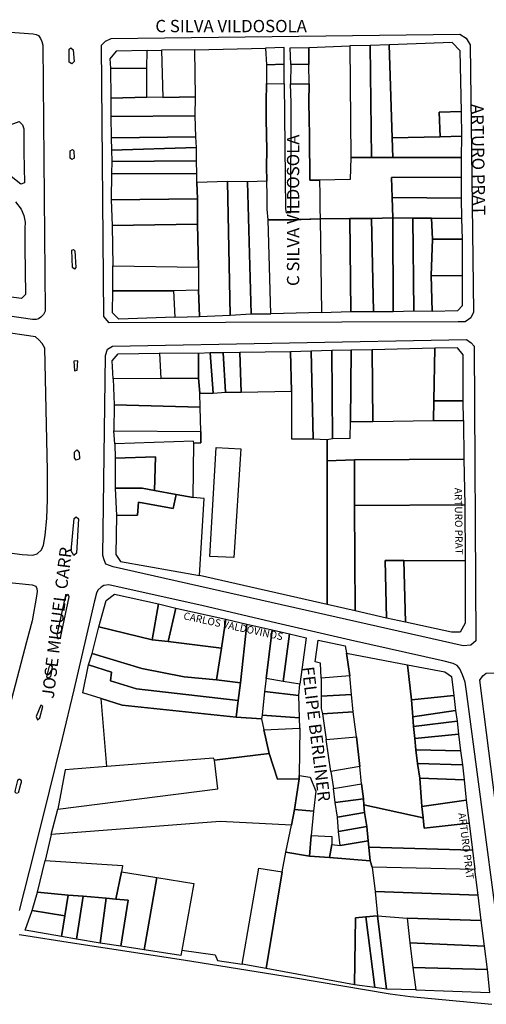
# Model space of a CAD drawing. Units: inches. Extents: x 394044 to 418064, y 6252608 to 6284423.
# Drawn here: x 407385 to 407651, y 6266267 to 6266829 of the extents above; entities that cross this region are included whole.
import ezdxf

# ---------------------------------------------------------------- set-up
doc = ezdxf.new("R2010")
doc.units = ezdxf.units.IN
doc.header["$MEASUREMENT"] = 0
for name, color, linetype in [('LINEA_GEO', 7, 'CONTINUOUS'), ('NO_VIVIENDA', 7, 'CONTINUOUS'), ('NOMBRE_C_GRANDE', 7, 'CONTINUOUS'), ('NOMBRE_CALLE', 7, 'CONTINUOUS'), ('PARCELA', 7, 'CONTINUOUS'), ('SOLERA', 7, 'CONTINUOUS')]:
    doc.layers.add(name, color=color, linetype=linetype)
doc.styles.add('AUDIT_D_050910191855-0', font='txt')

msp = doc.modelspace()

# ---------------------------------------------------------------- linework, layer by layer
at = {"layer": 'LINEA_GEO', "color": 4}
for points in [[(407387.49, 6266735.85), (407385.38, 6266735.01), (407369.54, 6266747.63), (407369.26, 6266751.55), (407369.4, 6266755.62), (407370.8, 6266760.25), (407373.32, 6266764.74), (407377.81, 6266768.38), (407384.54, 6266770.77), (407386.36, 6266768.94), (407387.07, 6266766.56), (407387.07, 6266753.24), (407387.49, 6266735.85)], [(407382.44, 6266724.91), (407385.66, 6266720.7), (407387.21, 6266717.2), (407387.91, 6266713.41), (407387.63, 6266710.05), (407387.77, 6266698.97), (407388.05, 6266672.18), (407385.8, 6266669.94), (407363.93, 6266672.75)]]:
    msp.add_lwpolyline(points, dxfattribs=at)
at = {"layer": 'NO_VIVIENDA', "color": 3}
msp.add_lwpolyline([(407496.73, 6266584.82), (407510.75, 6266584.12), (407506.82, 6266522.14), (407493.08, 6266522.84), (407496.73, 6266584.82)], dxfattribs=at)
at = {"layer": 'PARCELA', "color": 8}
for points in [[(407635.84, 6266811.01), (407631.35, 6266815.78), (407595.45, 6266814.38), (407596.99, 6266761.37), (407624.48, 6266762.07), (407623.78, 6266776.1), (407636.54, 6266776.52), (407635.84, 6266811.01)], [(407436.57, 6266801.2), (407457.32, 6266801.06), (407457.46, 6266811.15), (407439.79, 6266810.87), (407436.15, 6266806.53), (407436.57, 6266801.2)], [(407465.59, 6266811.43), (407466.3, 6266784.51), (407457.32, 6266784.65), (407457.32, 6266801.06), (407457.46, 6266811.15), (407465.59, 6266811.43)], [(407465.59, 6266811.43), (407466.3, 6266784.51), (407484.95, 6266784.79), (407484.53, 6266811.57), (407465.59, 6266811.43)], [(407524.91, 6266812.56), (407525.47, 6266803.16), (407525.47, 6266792.5), (407525.33, 6266781.84), (407525.33, 6266772.03), (407525.61, 6266754.36), (407525.47, 6266745.1), (407525.61, 6266736.83), (407514.68, 6266736.41), (407503.18, 6266736.55), (407485.79, 6266735.99), (407485.79, 6266740.9), (407485.51, 6266748.33), (407485.51, 6266755.9), (407485.23, 6266761.93), (407484.81, 6266773.99), (407484.95, 6266784.79), (407484.53, 6266811.57), (407524.91, 6266812.56)], [(407535.57, 6266812.98), (407524.91, 6266812.56), (407525.47, 6266803.16), (407535.43, 6266803.44), (407535.57, 6266812.98)], [(407549.59, 6266812.98), (407549.59, 6266803.3), (407539.36, 6266803.3), (407538.94, 6266812.84), (407549.59, 6266812.98)], [(407572.87, 6266813.96), (407573.43, 6266750.29), (407573.15, 6266737.67), (407555.62, 6266737.25), (407550.15, 6266737.39), (407550.15, 6266745.1), (407550.01, 6266754.36), (407549.87, 6266762.91), (407549.73, 6266772.17), (407549.59, 6266781.7), (407549.73, 6266792.22), (407549.59, 6266803.3), (407549.59, 6266812.98), (407572.87, 6266813.96)], [(407572.87, 6266813.96), (407573.43, 6266750.29), (407585.35, 6266750.29), (407584.51, 6266814.1), (407572.87, 6266813.96)], [(407584.51, 6266814.1), (407585.35, 6266750.29), (407597.41, 6266750.29), (407596.99, 6266761.37), (407595.45, 6266814.38), (407584.51, 6266814.1)], [(407436.71, 6266784.09), (407457.32, 6266784.65), (407457.32, 6266801.06), (407436.57, 6266801.2), (407436.71, 6266784.09)], [(407535.43, 6266803.44), (407525.47, 6266803.16), (407525.47, 6266792.5), (407535.57, 6266792.22), (407535.43, 6266803.44)], [(407539.08, 6266792.22), (407549.73, 6266792.22), (407549.59, 6266803.3), (407539.36, 6266803.3), (407539.08, 6266792.22)], [(407539.08, 6266792.22), (407549.73, 6266792.22), (407549.59, 6266781.7), (407549.73, 6266772.17), (407549.87, 6266762.91), (407550.01, 6266754.36), (407550.15, 6266745.1), (407550.15, 6266737.39), (407555.62, 6266737.25), (407555.76, 6266728.98), (407555.76, 6266721.12), (407556.04, 6266715.24), (407538.51, 6266714.67), (407526.31, 6266714.67), (407525.89, 6266720.7), (407525.75, 6266728.56), (407525.47, 6266745.1), (407525.61, 6266754.36), (407525.33, 6266772.03), (407525.33, 6266781.84), (407525.47, 6266792.5), (407535.57, 6266792.22), (407536.27, 6266720.98), (407536.69, 6266718.74), (407539.36, 6266718.88), (407539.5, 6266781.42), (407539.08, 6266792.22)], [(407436.71, 6266773.71), (407484.81, 6266773.99), (407484.95, 6266784.79), (407466.3, 6266784.51), (407457.32, 6266784.65), (407436.71, 6266784.09), (407436.71, 6266773.71)], [(407636.54, 6266776.52), (407623.78, 6266776.1), (407624.48, 6266762.07), (407636.82, 6266762.35), (407636.54, 6266776.52)], [(407436.85, 6266761.37), (407485.23, 6266761.93), (407484.81, 6266773.99), (407436.71, 6266773.71), (407436.85, 6266761.37)], [(407437.13, 6266754.5), (407485.51, 6266755.9), (407485.23, 6266761.93), (407436.85, 6266761.37), (407437.13, 6266754.5)], [(407636.82, 6266762.35), (407624.48, 6266762.07), (407596.99, 6266761.37), (407597.41, 6266750.29), (407636.68, 6266750.15), (407636.82, 6266762.35)], [(407437.27, 6266747.91), (407485.51, 6266748.33), (407485.51, 6266755.9), (407437.13, 6266754.5), (407437.27, 6266747.91)], [(407437.13, 6266741.04), (407485.79, 6266740.9), (407485.51, 6266748.33), (407437.27, 6266747.91), (407437.13, 6266741.04)], [(407636.68, 6266750.15), (407597.41, 6266750.29), (407573.43, 6266750.29), (407573.15, 6266737.67), (407555.62, 6266737.25), (407555.76, 6266728.98), (407555.76, 6266721.12), (407556.04, 6266715.24), (407572.87, 6266715.52), (407585.35, 6266715.52), (407597.41, 6266715.8), (407597.13, 6266727.44), (407596.71, 6266738.93), (407636.68, 6266739.07), (407636.68, 6266750.15)], [(407436.99, 6266726.17), (407486.07, 6266726.59), (407485.79, 6266735.99), (407485.79, 6266740.9), (407437.13, 6266741.04), (407436.99, 6266726.17)], [(407504.72, 6266660.4), (407503.18, 6266736.55), (407485.79, 6266735.99), (407486.07, 6266726.59), (407486.07, 6266712.15), (407486.77, 6266687.75), (407486.63, 6266674.57), (407487.33, 6266659.56), (407504.72, 6266660.4)], [(407516.78, 6266661.11), (407514.68, 6266736.41), (407503.18, 6266736.55), (407504.72, 6266660.4), (407516.78, 6266661.11)], [(407527.86, 6266661.11), (407526.31, 6266714.67), (407525.89, 6266720.7), (407525.75, 6266728.56), (407525.61, 6266736.83), (407514.68, 6266736.41), (407516.78, 6266661.11), (407527.86, 6266661.11)], [(407636.68, 6266739.07), (407596.71, 6266738.93), (407597.13, 6266727.44), (407636.68, 6266727.15), (407636.68, 6266739.07)], [(407437.41, 6266711.45), (407486.07, 6266712.15), (407486.07, 6266726.59), (407436.99, 6266726.17), (407437.41, 6266711.45)], [(407636.68, 6266727.15), (407597.13, 6266727.44), (407597.41, 6266715.8), (407608.91, 6266715.66), (407619.57, 6266715.66), (407636.82, 6266715.52), (407636.68, 6266727.15)], [(407527.86, 6266661.11), (407526.31, 6266714.67), (407539.92, 6266714.67), (407556.04, 6266715.24), (407556.89, 6266661.95), (407527.86, 6266661.11)], [(407573.57, 6266662.51), (407572.87, 6266715.52), (407556.04, 6266715.24), (407556.89, 6266661.95), (407573.57, 6266662.51)], [(407586.47, 6266662.37), (407585.35, 6266715.52), (407572.87, 6266715.52), (407573.57, 6266662.51), (407586.47, 6266662.37)], [(407597.69, 6266662.37), (407597.41, 6266715.8), (407585.35, 6266715.52), (407586.47, 6266662.37), (407597.69, 6266662.37)], [(407609.47, 6266662.79), (407608.91, 6266715.66), (407597.41, 6266715.8), (407597.69, 6266662.37), (407609.47, 6266662.79)], [(407619.85, 6266662.65), (407619.29, 6266682.98), (407619.99, 6266703.6), (407619.57, 6266715.66), (407608.91, 6266715.66), (407609.47, 6266662.79), (407619.85, 6266662.65)], [(407636.82, 6266715.52), (407619.57, 6266715.66), (407619.99, 6266703.6), (407637.1, 6266703.6), (407636.82, 6266715.52)], [(407437.83, 6266688.45), (407486.77, 6266687.75), (407486.07, 6266712.15), (407437.41, 6266711.45), (407437.83, 6266688.45)], [(407637.1, 6266703.6), (407619.99, 6266703.6), (407619.29, 6266682.98), (407637.24, 6266682.84), (407637.1, 6266703.6)], [(407437.83, 6266688.45), (407486.77, 6266687.75), (407486.63, 6266674.57), (407472.47, 6266674.29), (407437.83, 6266674.15), (407437.83, 6266688.45)], [(407637.24, 6266682.84), (407619.29, 6266682.98), (407619.85, 6266662.65), (407634.57, 6266662.93), (407637.24, 6266665.87), (407637.24, 6266682.84)], [(407487.33, 6266659.56), (407486.63, 6266674.57), (407472.47, 6266674.29), (407473.17, 6266659.14), (407487.33, 6266659.56)], [(407437.83, 6266674.15), (407472.47, 6266674.29), (407473.17, 6266659.14), (407441.19, 6266658.02), (407437.69, 6266661.67), (407437.83, 6266674.15)], [(407585.77, 6266640.63), (407586.05, 6266599.83), (407620.55, 6266600.25), (407620.83, 6266611.46), (407621.39, 6266641.47), (407585.77, 6266640.63)], [(407621.39, 6266641.47), (407620.83, 6266611.46), (407637.52, 6266611.6), (407637.52, 6266637.69), (407634.29, 6266641.75), (407621.39, 6266641.47)], [(407440.91, 6266638.25), (407464.47, 6266638.67), (407465.17, 6266624.23), (407438.11, 6266624.08), (407437.55, 6266634.32), (407440.91, 6266638.25)], [(407464.47, 6266638.67), (407465.17, 6266624.23), (407486.77, 6266624.37), (407486.77, 6266638.53), (407464.47, 6266638.67)], [(407486.77, 6266638.53), (407486.77, 6266624.37), (407487.47, 6266615.81), (407495.04, 6266615.95), (407493.36, 6266638.81), (407486.77, 6266638.53)], [(407493.36, 6266638.81), (407495.04, 6266615.95), (407502.05, 6266616.37), (407500.65, 6266638.95), (407493.36, 6266638.81)], [(407500.65, 6266638.95), (407502.05, 6266616.37), (407511.03, 6266616.51), (407510.33, 6266639.09), (407500.65, 6266638.95)], [(407510.33, 6266639.09), (407511.03, 6266616.51), (407539.64, 6266617.07), (407539.08, 6266639.51), (407510.33, 6266639.09)], [(407539.08, 6266639.51), (407539.64, 6266617.07), (407539.64, 6266589.87), (407551.98, 6266589.87), (407551, 6266639.79), (407539.08, 6266639.51)], [(407551, 6266639.79), (407551.98, 6266589.87), (407559.97, 6266589.45), (407563.06, 6266590.01), (407562.63, 6266640.21), (407551, 6266639.79)], [(407562.63, 6266640.21), (407563.06, 6266590.01), (407573.15, 6266590.29), (407573.29, 6266599.68), (407573.71, 6266640.49), (407562.63, 6266640.21)], [(407573.71, 6266640.49), (407573.29, 6266599.68), (407586.05, 6266599.83), (407585.77, 6266640.63), (407573.71, 6266640.49)], [(407438.53, 6266609.22), (407487.61, 6266607.96), (407487.47, 6266615.81), (407486.77, 6266624.37), (407465.17, 6266624.23), (407438.11, 6266624.08), (407438.53, 6266609.22)], [(407487.47, 6266615.81), (407495.04, 6266615.95), (407502.05, 6266616.37), (407511.03, 6266616.51), (407539.64, 6266617.07), (407539.64, 6266589.87), (407551.98, 6266589.87), (407559.97, 6266589.45), (407559.97, 6266577.39), (407560.11, 6266495.35), (407487.33, 6266511.9), (407489.85, 6266555.79), (407483.68, 6266556.35), (407484.11, 6266587.34), (407488.03, 6266587.48), (407488.03, 6266594.08), (407487.61, 6266607.96), (407487.47, 6266615.81)], [(407438.39, 6266594.36), (407488.03, 6266594.08), (407487.61, 6266607.96), (407438.53, 6266609.22), (407438.39, 6266594.36)], [(407637.52, 6266611.6), (407620.83, 6266611.46), (407620.55, 6266600.25), (407637.8, 6266600.25), (407637.52, 6266611.6)], [(407637.8, 6266600.25), (407637.94, 6266578.23), (407575.54, 6266577.81), (407559.97, 6266577.39), (407559.97, 6266589.45), (407563.06, 6266590.01), (407573.15, 6266590.29), (407573.29, 6266599.68), (407586.05, 6266599.83), (407620.55, 6266600.25), (407637.8, 6266600.25)], [(407488.03, 6266594.08), (407488.03, 6266587.48), (407484.11, 6266587.34), (407483.82, 6266588.61), (407438.95, 6266587.06), (407438.39, 6266594.36), (407488.03, 6266594.08)], [(407438.95, 6266587.06), (407439.09, 6266578.79), (407462.23, 6266579.63), (407461.67, 6266560.42), (407474.01, 6266558.04), (407483.68, 6266556.35), (407484.11, 6266587.34), (407483.82, 6266588.61), (407438.95, 6266587.06)], [(407439.09, 6266578.79), (407439.09, 6266561.82), (407454.52, 6266561.82), (407461.67, 6266560.42), (407462.23, 6266579.63), (407439.09, 6266578.79)], [(407559.97, 6266577.39), (407575.54, 6266577.81), (407575.68, 6266551.87), (407575.96, 6266491.85), (407560.11, 6266495.35), (407559.97, 6266577.39)], [(407637.94, 6266578.23), (407638.5, 6266552.29), (407575.68, 6266551.87), (407575.54, 6266577.81), (407637.94, 6266578.23)], [(407439.09, 6266561.82), (407439.93, 6266546.12), (407451.99, 6266546.26), (407452.41, 6266553.83), (407472.19, 6266550.18), (407474.01, 6266558.04), (407461.67, 6266560.42), (407454.52, 6266561.82), (407439.09, 6266561.82)], [(407439.93, 6266546.12), (407439.51, 6266523.82), (407442.18, 6266519.89), (407487.33, 6266511.9), (407489.85, 6266555.79), (407483.68, 6266556.35), (407474.01, 6266558.04), (407472.19, 6266550.18), (407452.41, 6266553.83), (407451.99, 6266546.26), (407439.93, 6266546.12)], [(407638.5, 6266552.29), (407638.64, 6266520.31), (407603.72, 6266520.45), (407593.06, 6266520.45), (407593.77, 6266487.64), (407575.96, 6266491.85), (407575.68, 6266551.87), (407638.5, 6266552.29)], [(407593.06, 6266520.45), (407603.72, 6266520.45), (407604.7, 6266485.26), (407593.77, 6266487.64), (407593.06, 6266520.45)], [(407638.64, 6266520.31), (407638.78, 6266484.84), (407635.84, 6266479.65), (407630.93, 6266479.65), (407604.7, 6266485.26), (407603.72, 6266520.45), (407638.64, 6266520.31)], [(407434.04, 6266497.6), (407438.81, 6266501.38), (407463.91, 6266495.77), (407460.27, 6266475.3), (407429.84, 6266482.59), (407434.04, 6266497.6)], [(407463.91, 6266495.77), (407473.73, 6266493.25), (407469.38, 6266474.32), (407460.27, 6266475.3), (407463.91, 6266495.77)], [(407473.73, 6266493.25), (407502.19, 6266487.08), (407499.81, 6266470.53), (407469.38, 6266474.32), (407473.73, 6266493.25)], [(407502.19, 6266487.08), (407514.25, 6266484.27), (407510.61, 6266450.76), (407497.01, 6266452.44), (407499.81, 6266470.53), (407502.19, 6266487.08)], [(407514.25, 6266484.27), (407528.7, 6266481.05), (407525.33, 6266453.14), (407524.35, 6266445.85), (407522.95, 6266432.25), (407522.67, 6266430.29), (407508.22, 6266431.27), (407509.35, 6266440.66), (407510.61, 6266450.76), (407514.25, 6266484.27)], [(407429.84, 6266482.59), (407460.27, 6266475.3), (407469.38, 6266474.32), (407499.81, 6266470.53), (407497.01, 6266452.44), (407478.5, 6266454.13), (407454.38, 6266458.89), (407426.05, 6266467.45), (407429.84, 6266482.59)], [(407528.7, 6266481.05), (407538.51, 6266478.67), (407535.01, 6266451.6), (407525.33, 6266453.14), (407528.7, 6266481.05)], [(407538.51, 6266478.67), (407548.05, 6266476.42), (407544.4, 6266449.92), (407535.01, 6266451.6), (407538.51, 6266478.67)], [(407556.6, 6266453.42), (407556.18, 6266461.98), (407553.1, 6266462.68), (407554.92, 6266475.16), (407570.35, 6266471.93), (407571.05, 6266467.73), (407572.87, 6266454.69), (407556.6, 6266453.42)], [(407426.05, 6266467.45), (407454.38, 6266458.89), (407478.5, 6266454.13), (407497.01, 6266452.44), (407510.61, 6266450.76), (407509.35, 6266440.66), (407451.29, 6266447.25), (407436.43, 6266451.88), (407437.13, 6266456.79), (407423.95, 6266461), (407426.05, 6266467.45)], [(407571.05, 6266467.73), (407605.83, 6266461), (407608.07, 6266441.08), (407608.77, 6266431.41), (407609.33, 6266425.94), (407610.03, 6266419.07), (407610.59, 6266412.48), (407611.43, 6266404.76), (407612.84, 6266396.35), (407613.96, 6266380.22), (407614.8, 6266373.77), (407580.86, 6266381.2), (407580.72, 6266384.57), (407579.6, 6266393.12), (407578.62, 6266403.08), (407576.66, 6266419.91), (407574.83, 6266434.21), (407573.85, 6266444.03), (407572.87, 6266454.69), (407571.05, 6266467.73)], [(407423.95, 6266461), (407437.13, 6266456.79), (407436.43, 6266451.88), (407451.29, 6266447.25), (407509.35, 6266440.66), (407508.22, 6266431.27), (407443.16, 6266438), (407431.24, 6266441.78), (407420.72, 6266445.01), (407423.95, 6266461)], [(407605.83, 6266461), (407627.14, 6266457.07), (407630.93, 6266454.41), (407632.19, 6266443.61), (407608.07, 6266441.08), (407605.83, 6266461)], [(407525.33, 6266453.14), (407524.35, 6266445.85), (407543.84, 6266443.61), (407544.4, 6266449.92), (407535.01, 6266451.6), (407525.33, 6266453.14)], [(407556.6, 6266453.42), (407556.6, 6266443.19), (407573.85, 6266444.03), (407572.87, 6266454.69), (407556.6, 6266453.42)], [(407524.35, 6266445.85), (407522.95, 6266432.25), (407544.26, 6266430.71), (407543.84, 6266443.61), (407524.35, 6266445.85)], [(407431.24, 6266441.78), (407443.16, 6266438), (407508.22, 6266431.27), (407522.67, 6266430.29), (407523.93, 6266423.98), (407526.88, 6266410.51), (407495.74, 6266406.59), (407495.32, 6266407.71), (407434.46, 6266403.08), (407431.24, 6266441.78)], [(407556.6, 6266443.19), (407556.6, 6266436.04), (407557.45, 6266433.09), (407574.83, 6266434.21), (407573.85, 6266444.03), (407556.6, 6266443.19)], [(407632.19, 6266443.61), (407633.17, 6266435.05), (407608.77, 6266431.41), (407608.07, 6266441.08), (407632.19, 6266443.61)], [(407557.45, 6266433.09), (407559.55, 6266418.51), (407576.66, 6266419.91), (407574.83, 6266434.21), (407557.45, 6266433.09)], [(407633.17, 6266435.05), (407634.15, 6266428.88), (407609.33, 6266425.94), (407608.77, 6266431.41), (407633.17, 6266435.05)], [(407522.95, 6266432.25), (407522.67, 6266430.29), (407523.93, 6266423.98), (407544.54, 6266424.82), (407544.26, 6266430.71), (407522.95, 6266432.25)], [(407634.15, 6266428.88), (407634.85, 6266421.45), (407610.03, 6266419.07), (407609.33, 6266425.94), (407634.15, 6266428.88)], [(407544.54, 6266424.82), (407543.98, 6266397.89), (407543.98, 6266396.07), (407531.64, 6266395.79), (407526.88, 6266410.51), (407523.93, 6266423.98), (407544.54, 6266424.82)], [(407559.55, 6266418.51), (407576.66, 6266419.91), (407578.62, 6266403.08), (407562.21, 6266400.28), (407559.55, 6266418.51)], [(407634.85, 6266421.45), (407636.12, 6266411.92), (407610.59, 6266412.48), (407610.03, 6266419.07), (407634.85, 6266421.45)], [(407636.12, 6266411.92), (407637.1, 6266403.92), (407611.43, 6266404.76), (407610.59, 6266412.48), (407636.12, 6266411.92)], [(407406.42, 6266378.82), (407497.71, 6266390.32), (407495.74, 6266406.59), (407526.88, 6266410.51), (407531.64, 6266395.79), (407543.98, 6266396.07), (407541.32, 6266378.54), (407539.64, 6266369.57), (407498.97, 6266371.67), (407402.63, 6266364.24), (407406.42, 6266378.82)], [(407406.42, 6266378.82), (407497.71, 6266390.32), (407495.74, 6266406.59), (407495.32, 6266407.71), (407434.46, 6266403.08), (407410.76, 6266401.12), (407406.42, 6266378.82)], [(407562.21, 6266400.28), (407563.62, 6266390.6), (407579.6, 6266393.12), (407578.62, 6266403.08), (407562.21, 6266400.28)], [(407637.1, 6266403.92), (407638.08, 6266395.51), (407612.84, 6266396.35), (407611.43, 6266404.76), (407637.1, 6266403.92)], [(407543.98, 6266397.89), (407550.43, 6266396.91), (407553.66, 6266389.06), (407552.26, 6266377.56), (407541.32, 6266378.54), (407543.98, 6266396.07), (407543.98, 6266397.89)], [(407638.08, 6266395.51), (407639.34, 6266383.87), (407613.96, 6266380.22), (407612.84, 6266396.35), (407638.08, 6266395.51)], [(407563.62, 6266390.6), (407579.6, 6266393.12), (407580.72, 6266384.57), (407564.6, 6266382.47), (407563.62, 6266390.6)], [(407564.6, 6266382.47), (407580.72, 6266384.57), (407580.86, 6266381.2), (407581.29, 6266376.86), (407565.86, 6266374.19), (407564.6, 6266382.47)], [(407639.34, 6266383.87), (407641.02, 6266370.69), (407615.36, 6266367.88), (407614.8, 6266373.77), (407613.96, 6266380.22), (407639.34, 6266383.87)], [(407541.32, 6266378.54), (407552.26, 6266377.56), (407551, 6266363.68), (407550.01, 6266351.9), (407536.41, 6266354.28), (407539.64, 6266369.57), (407541.32, 6266378.54)], [(407641.02, 6266370.69), (407642.85, 6266355.4), (407583.81, 6266357.09), (407583.39, 6266360.73), (407582.55, 6266368.86), (407581.29, 6266376.86), (407580.86, 6266381.2), (407614.8, 6266373.77), (407615.36, 6266367.88), (407641.02, 6266370.69)], [(407534.31, 6266343.06), (407536.41, 6266354.28), (407539.64, 6266369.57), (407498.97, 6266371.67), (407402.63, 6266364.24), (407399.27, 6266349.37), (407443.3, 6266346.57), (407442.74, 6266343.06), (407462.93, 6266339.84), (407484.11, 6266336.33), (407477.09, 6266298.33), (407496.17, 6266295.66), (407497.43, 6266292.44), (407511.59, 6266290.34), (407520.99, 6266345.03), (407534.31, 6266343.06)], [(407565.86, 6266374.19), (407581.29, 6266376.86), (407582.55, 6266368.86), (407566.56, 6266366.06), (407565.86, 6266374.19)], [(407566.56, 6266366.06), (407582.55, 6266368.86), (407583.39, 6266360.73), (407567.4, 6266358.07), (407566.56, 6266366.06)], [(407551, 6266363.68), (407562.63, 6266363.12), (407562.63, 6266358.63), (407561.37, 6266351.2), (407550.01, 6266351.9), (407551, 6266363.68)], [(407583.39, 6266360.73), (407583.81, 6266357.09), (407584.51, 6266349.23), (407561.37, 6266351.2), (407562.63, 6266358.63), (407567.4, 6266358.07), (407583.39, 6266360.73)], [(407642.85, 6266355.4), (407644.25, 6266344.32), (407585.63, 6266345.59), (407584.51, 6266349.23), (407583.81, 6266357.09), (407642.85, 6266355.4)], [(407399.27, 6266349.37), (407443.3, 6266346.57), (407442.74, 6266343.06), (407439.65, 6266327.5), (407434.04, 6266328.06), (407420.86, 6266329.04), (407412.31, 6266329.74), (407394.92, 6266331.42), (407399.27, 6266349.37)], [(407536.41, 6266354.28), (407550.01, 6266351.9), (407561.37, 6266351.2), (407584.51, 6266349.23), (407585.63, 6266345.59), (407587.32, 6266331.7), (407588.72, 6266317.96), (407581.99, 6266317.4), (407576.1, 6266316.84), (407575.68, 6266278.56), (407525.19, 6266287.81), (407534.31, 6266343.06), (407536.41, 6266354.28)], [(407520.99, 6266345.03), (407534.31, 6266343.06), (407525.19, 6266287.81), (407511.59, 6266290.34), (407520.99, 6266345.03)], [(407585.63, 6266345.59), (407587.32, 6266331.7), (407646.07, 6266329.74), (407644.25, 6266344.32), (407585.63, 6266345.59)], [(407439.65, 6266327.5), (407442.74, 6266343.06), (407462.93, 6266339.84), (407455.78, 6266298.61), (407442.46, 6266300.57), (407446.52, 6266326.94), (407439.65, 6266327.5)], [(407462.93, 6266339.84), (407484.11, 6266336.33), (407477.09, 6266298.33), (407476.67, 6266295.24), (407455.78, 6266298.61), (407462.93, 6266339.84)], [(407394.92, 6266331.42), (407412.31, 6266329.74), (407410.48, 6266317.96), (407391.83, 6266321.05), (407394.92, 6266331.42)], [(407412.31, 6266329.74), (407420.86, 6266329.04), (407417.21, 6266304.64), (407408.52, 6266306.18), (407410.48, 6266317.96), (407412.31, 6266329.74)], [(407420.86, 6266329.04), (407434.04, 6266328.06), (407430.68, 6266302.4), (407417.21, 6266304.64), (407420.86, 6266329.04)], [(407434.04, 6266328.06), (407439.65, 6266327.5), (407446.52, 6266326.94), (407442.46, 6266300.57), (407430.68, 6266302.4), (407434.04, 6266328.06)], [(407587.32, 6266331.7), (407588.72, 6266317.96), (407605.55, 6266316.56), (407647.89, 6266315.3), (407646.07, 6266329.74), (407587.32, 6266331.7)], [(407408.52, 6266306.18), (407387.91, 6266309.83), (407391.83, 6266321.05), (407410.48, 6266317.96), (407408.52, 6266306.18)], [(407576.1, 6266316.84), (407581.99, 6266317.4), (407587.17, 6266277.15), (407575.68, 6266278.56), (407576.1, 6266316.84)], [(407581.99, 6266317.4), (407588.72, 6266317.96), (407593.77, 6266276.03), (407587.17, 6266277.15), (407581.99, 6266317.4)], [(407588.72, 6266317.96), (407605.55, 6266316.56), (407607.23, 6266302.54), (407608.91, 6266288.37), (407610.59, 6266275.75), (407593.77, 6266276.03), (407588.72, 6266317.96)], [(407605.55, 6266316.56), (407607.23, 6266302.54), (407649.72, 6266300.71), (407647.89, 6266315.3), (407605.55, 6266316.56)], [(407607.23, 6266302.54), (407608.91, 6266288.37), (407651.4, 6266287.25), (407649.72, 6266300.71), (407607.23, 6266302.54)], [(407608.91, 6266288.37), (407610.59, 6266275.75), (407652.8, 6266274.21), (407651.4, 6266287.25), (407608.91, 6266288.37)]]:
    msp.add_lwpolyline(points, dxfattribs=at)
at = {"layer": 'SOLERA', "color": 30}
for points in [[(407374.16, 6266822.09), (407392.39, 6266820.83), (407394.22, 6266820.41), (407395.48, 6266819.71), (407396.6, 6266818.16), (407397.3, 6266816.34), (407397.86, 6266814.24), (407399.27, 6266662.65), (407398.28, 6266660.69), (407396.88, 6266659.28), (407395.48, 6266658.3), (407394.22, 6266657.88), (407392.11, 6266657.88), (407279.23, 6266674.43)], [(407436.99, 6266818.16), (407635.69, 6266820.55)], [(407635.69, 6266820.55), (407639.34, 6266818.3), (407641.58, 6266814.38)], [(407431.38, 6266814.24), (407433.76, 6266816.62)], [(407433.76, 6266816.62), (407436.99, 6266818.16)], [(407413.01, 6266811.99), (407413.99, 6266812.7)], [(407413.01, 6266804.56), (407413.01, 6266811.99)], [(407413.99, 6266812.7), (407415.25, 6266811.57)], [(407415.25, 6266811.57), (407415.81, 6266804.98)], [(407432.78, 6266659.56), (407431.38, 6266814.24)], [(407641.58, 6266814.38), (407643.41, 6266662.09)], [(407415.81, 6266804.98), (407414.41, 6266803.72), (407413.01, 6266804.56)], [(407413.57, 6266754.08), (407414.83, 6266754.78)], [(407413.57, 6266749.87), (407413.57, 6266754.08)], [(407414.83, 6266754.78), (407415.67, 6266754.08)], [(407415.67, 6266754.08), (407415.81, 6266749.87)], [(407415.81, 6266749.87), (407414.55, 6266749.03), (407413.57, 6266749.87)], [(407414.55, 6266697.43), (407415.39, 6266697.85)], [(407414.83, 6266687.47), (407414.55, 6266697.43)], [(407415.39, 6266697.85), (407416.23, 6266697.01)], [(407416.23, 6266697.01), (407416.79, 6266687.61)], [(407416.79, 6266687.61), (407415.95, 6266686.49), (407414.83, 6266687.47)], [(407435.73, 6266656.06), (407432.78, 6266659.56)], [(407643.41, 6266662.09), (407642.01, 6266658.86), (407638.78, 6266656.62)], [(407293.39, 6266536.02), (407386.08, 6266523.96), (407392.25, 6266523.54), (407394.78, 6266524.38), (407397.16, 6266526.48), (407398.28, 6266529.15), (407399.27, 6266534.76), (407400.25, 6266544.71), (407400.67, 6266555.09), (407400.67, 6266563.79), (407400.53, 6266571.78), (407399.13, 6266641.61), (407397.58, 6266644.14), (407395.76, 6266646.24), (407393.8, 6266647.92), (407331.39, 6266657.04)], [(407638.78, 6266656.62), (407634.71, 6266656.62), (407435.73, 6266656.06)], [(407437.69, 6266642.74), (407639.48, 6266646.52)], [(407639.48, 6266646.52), (407642.15, 6266644.56), (407643.83, 6266642.6)], [(407433.62, 6266637.27), (407434.74, 6266640.91)], [(407434.74, 6266640.91), (407437.69, 6266642.74)], [(407643.83, 6266642.6), (407644.81, 6266474.6)], [(407432.08, 6266523.4), (407433.62, 6266637.27)], [(407417.92, 6266634.32), (407415.67, 6266634.18)], [(407415.67, 6266634.18), (407415.95, 6266628.71)], [(407417.5, 6266628.99), (407417.92, 6266634.32)], [(407415.95, 6266628.71), (407417.5, 6266628.99)], [(407415.95, 6266579.07), (407416.09, 6266582.3)], [(407418.76, 6266578.37), (407416.93, 6266577.67), (407415.95, 6266579.07)], [(407416.09, 6266582.3), (407417.36, 6266583.56)], [(407417.36, 6266583.56), (407418.62, 6266582.02)], [(407418.62, 6266582.02), (407418.76, 6266578.37)], [(407415.81, 6266544.43), (407416.93, 6266545.42)], [(407416.93, 6266545.42), (407418.34, 6266544.29)], [(407414.13, 6266525.92), (407415.81, 6266544.43)], [(407418.34, 6266544.29), (407417.07, 6266524.66)], [(407417.07, 6266524.66), (407415.67, 6266523.4), (407414.13, 6266525.92)], [(407432.92, 6266520.87), (407432.08, 6266523.4)], [(407438.11, 6266516.81), (407433.9, 6266518.49), (407432.92, 6266520.87)], [(407637.52, 6266471.79), (407438.11, 6266516.81)], [(407348.78, 6266511.06), (407391.83, 6266506.71), (407393.94, 6266505.87), (407394.5, 6266504.61), (407394.78, 6266502.79), (407394.36, 6266500.12), (407393.66, 6266495.77), (407392.67, 6266490.44), (407391.83, 6266486.1), (407388.61, 6266474.04), (407368.13, 6266396.49)], [(407661.22, 6266281.08), (407649.44, 6266369.99), (407639.48, 6266445.85), (407638.64, 6266451.04), (407637.24, 6266455.25), (407635.69, 6266458.75), (407634.15, 6266460.58), (407631.77, 6266461.84), (407626.72, 6266463.1), (407573.29, 6266475.02), (407533.75, 6266484.27), (407489.43, 6266494.65), (407435.59, 6266506.71), (407432.78, 6266506.15), (407431.24, 6266505.31), (407429.27, 6266503.49), (407428.57, 6266501.94), (407427.45, 6266497.46), (407415.53, 6266446.83), (407408.94, 6266419.07), (407401.51, 6266388.92), (407392.96, 6266354.56), (407384.4, 6266321.05)], [(407412.87, 6266499.7), (407412.31, 6266501.1), (407410.76, 6266499.84)], [(407410.76, 6266499.84), (407405.86, 6266478.1)], [(407407.96, 6266476.42), (407412.87, 6266499.7)], [(407405.86, 6266478.1), (407406.56, 6266475.86)], [(407406.56, 6266475.86), (407407.96, 6266476.42)], [(407644.81, 6266474.6), (407641.87, 6266472.21), (407637.52, 6266471.79)], [(407401.51, 6266460.3), (407400.11, 6266454.13)], [(407403.47, 6266459.87), (407402.77, 6266460.86), (407401.51, 6266460.3)], [(407402.49, 6266454.27), (407403.47, 6266459.87)], [(407648.74, 6266454.83), (407650.7, 6266456.23), (407655.47, 6266456.51)], [(407400.11, 6266454.13), (407400.95, 6266453.56)], [(407400.95, 6266453.56), (407402.49, 6266454.27)], [(407647.05, 6266452.3), (407648.74, 6266454.83)], [(407669.91, 6266273.23), (407647.05, 6266452.3)], [(407396.88, 6266438), (407394.08, 6266431.55)], [(407396.32, 6266430.71), (407397.86, 6266437.3)], [(407397.86, 6266437.3), (407396.88, 6266438)], [(407394.08, 6266431.55), (407394.92, 6266429.72)], [(407394.92, 6266429.72), (407396.32, 6266430.71)], [(407383.42, 6266387.66), (407382.72, 6266387.94), (407382.16, 6266388.36), (407382.44, 6266389.76), (407383.7, 6266395.09), (407384.26, 6266395.79), (407384.82, 6266395.79), (407385.24, 6266395.51), (407385.52, 6266394.81), (407385.66, 6266393.97), (407385.24, 6266392.84), (407383.98, 6266387.8)], [(407384.54, 6266307.3), (407388.19, 6266306.74), (407412.31, 6266302.82), (407478.08, 6266292.86), (407540.9, 6266282.76), (407595.87, 6266273.51), (407607.37, 6266271.96), (407653.92, 6266267.48)]]:
    msp.add_lwpolyline(points, dxfattribs=at)

# ---------------------------------------------------------------- texts
at = {"layer": 'NOMBRE_C_GRANDE', "style": 'AUDIT_D_050910191855-0'}
msp.add_text('C SILVA VILDOSOLA', height=7.0115, dxfattribs=at).set_placement((407462.09, 6266821.67))
for s, rotation, p in [('ARTURO PRAT', 271.009, (407642.09, 6266780.67)), ('C SILVA VILDOSOLA', 90.0117, (407544.12, 6266676.95)), ('JOSE MIGUEL CARR', 83.0216, (407404.15, 6266441.52)), ('FELIPE BERLINER', 277.0251, (407545.54, 6266459.57))]:
    msp.add_text(s, height=7.0115, rotation=rotation, dxfattribs=at).set_placement(p)
at = {"layer": 'NOMBRE_CALLE', "style": 'AUDIT_D_050910191855-0'}
for s, rotation, p in [('ARTURO PRAT', 270.6653, (407632.67, 6266561.92)), ('CARLOS VALDOVINOS', 347.9573, (407477.81, 6266487.01)), ('ARTURO PRAT', 277.1397, (407634.76, 6266376.39))]:
    msp.add_text(s, height=4.2069, rotation=rotation, dxfattribs=at).set_placement(p)

doc.saveas('drawing.dxf')
